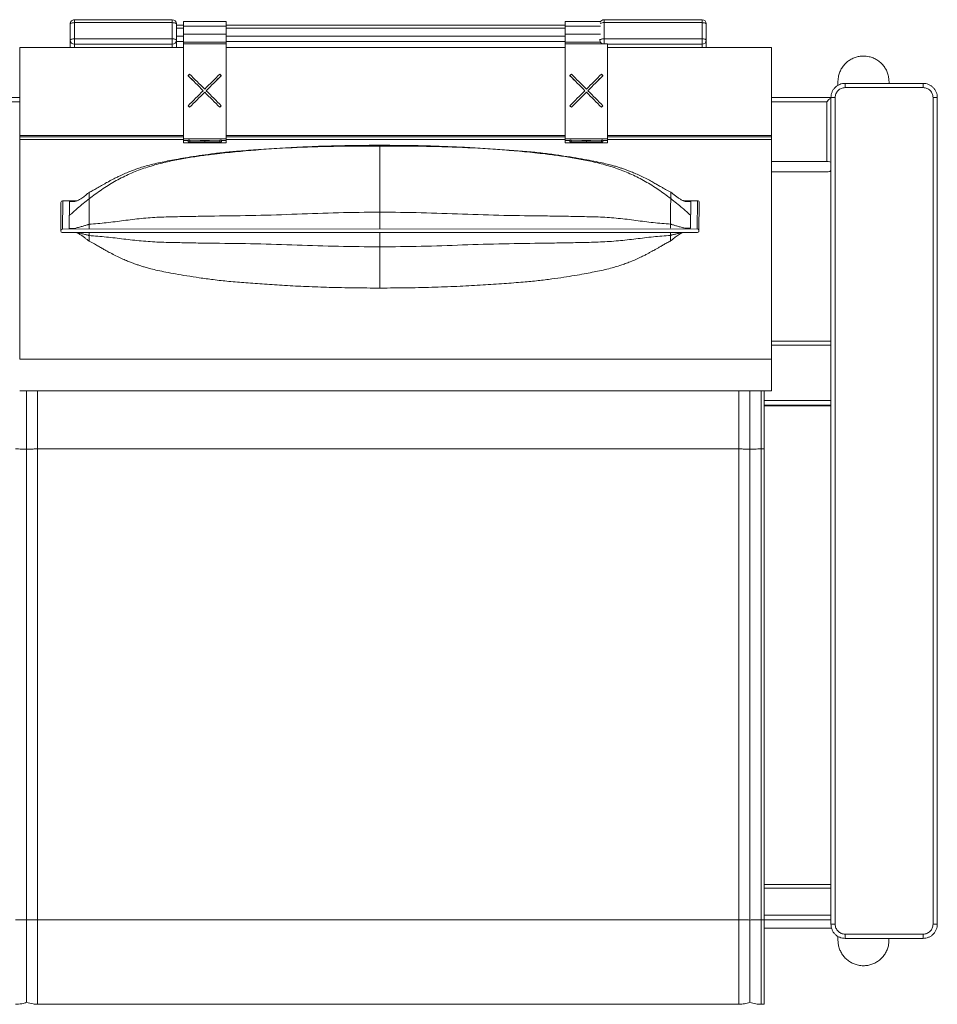
# Model space of a CAD drawing. Units: millimetres. Extents: x 3659 to 5009, y 3094 to 3788.
# Drawn here: x 4362 to 5009, y 3094 to 3788 of the extents above; entities that cross this region are included whole.
import ezdxf

# ---------------------------------------------------------------- set-up
doc = ezdxf.new("R2010")
doc.units = ezdxf.units.MM
doc.header["$LTSCALE"] = 20

msp = doc.modelspace()

# ---------------------------------------------------------------- linework, layer by layer
at = {"color": 7, "linetype": 'Continuous', "lineweight": 15}
for p, q in [((4397.58, 3773.91), (4397.58, 3785.35)), ((4469.58, 3788.35), (4400.58, 3788.35)), ((4400.58, 3774.81), (4400.58, 3786.25)), ((4469.58, 3786.25), (4400.58, 3786.25)), ((4469.58, 3774.81), (4469.58, 3786.25)), ((4472.58, 3773.91), (4472.58, 3785.35)), ((4477.52, 3784.58), (4472.58, 3784.58)), ((4472.58, 3776.77), (4472.58, 3782.49)), ((4507.52, 3787.03), (4477.52, 3787.03)), ((4477.52, 3783.89), (4477.52, 3787.03)), ((4477.52, 3778.17), (4477.52, 3783.89)), ((4507.52, 3783.89), (4477.52, 3783.89)), ((4507.52, 3787.03), (4507.52, 3783.89)), ((4746.52, 3784.58), (4507.52, 3784.58)), ((4507.52, 3783.89), (4507.52, 3778.17)), ((4771.6, 3787.03), (4746.52, 3787.03)), ((4746.52, 3783.89), (4746.52, 3787.03)), ((4746.52, 3778.17), (4746.52, 3783.89)), ((4843.08, 3788.34), (4774.08, 3788.34)), ((4774.08, 3774.81), (4774.08, 3786.25)), ((4843.08, 3786.25), (4774.08, 3786.25)), ((4843.08, 3774.81), (4843.08, 3786.25)), ((4846.08, 3773.9), (4846.08, 3785.34)), ((4507.52, 3778.17), (4477.52, 3778.17)), ((4507.52, 3778.17), (4507.52, 3772.52)), ((4746.52, 3772.52), (4746.52, 3778.17)), ((4477.52, 3768.77), (4362.02, 3768.77)), ((4397.58, 3768.77), (4397.58, 3773.91)), ((4400.58, 3774.81), (4469.58, 3774.81)), ((4469.58, 3771.05), (4400.58, 3771.05)), ((4469.58, 3771.05), (4469.58, 3774.81)), ((4472.58, 3768.77), (4472.58, 3773.91)), ((4472.58, 3768.77), (4472.58, 3773)), ((4507.52, 3772.52), (4477.52, 3772.52)), ((4477.52, 3771.27), (4477.52, 3772.52)), ((4507.52, 3771.27), (4477.52, 3771.27)), ((4507.52, 3772.52), (4507.52, 3771.27)), ((4746.52, 3768.77), (4507.52, 3768.77)), ((4746.52, 3771.27), (4746.52, 3772.52)), ((4776.51, 3771.27), (4746.52, 3771.27)), ((4771.08, 3773.91), (4771.08, 3774.52)), ((4771.08, 3773.62), (4771.08, 3773.91)), ((4774.08, 3774.81), (4843.08, 3774.81)), ((4892.01, 3768.77), (4776.51, 3768.77)), ((4846.08, 3768.77), (4846.08, 3773.9)), ((4480.79, 3748.9), (4480.79, 3748.89)), ((4504.12, 3748.9), (4504.12, 3748.89)), ((4749.91, 3748.9), (4749.91, 3748.88)), ((4773.24, 3748.9), (4773.24, 3748.88)), ((4938.9, 3745.02), (4938.92, 3744.66)), ((4938.9, 3744.66), (4938.9, 3742.06)), ((4943.95, 3743.48), (4998.95, 3743.48)), ((4943.95, 3743.48), (4943.95, 3740.48)), ((4943.95, 3740.48), (4998.95, 3740.48)), ((4974.9, 3743.48), (4974.9, 3744.66)), ((4998.95, 3743.48), (4998.95, 3740.48)), ((4492.45, 3737.26), (4492.45, 3737.25)), ((4761.58, 3737.26), (4761.58, 3737.24)), ((4362.01, 3733.49), (4306.01, 3733.49)), ((4480.79, 3727.69), (4480.79, 3727.67)), ((4481.85, 3726.63), (4481.85, 3726.61)), ((4503.06, 3726.63), (4503.06, 3726.61)), ((4504.12, 3727.69), (4504.12, 3727.67)), ((4749.91, 3727.69), (4749.91, 3727.67)), ((4750.97, 3726.62), (4750.97, 3726.61)), ((4772.18, 3726.62), (4772.18, 3726.61)), ((4773.24, 3727.69), (4773.24, 3727.67)), ((4933.95, 3733.48), (4892.01, 3733.48)), ((4930.95, 3688.43), (4930.95, 3730.48)), ((4933.95, 3687.48), (4933.95, 3733.48)), ((4933.95, 3150.83), (4933.95, 3733.48)), ((4933.95, 3733.48), (4936.95, 3733.48)), ((4936.95, 3150.83), (4936.95, 3733.48)), ((5005.95, 3733.48), (5005.95, 3150.83)), ((5008.95, 3733.48), (5005.95, 3733.48)), ((5008.95, 3733.48), (5008.95, 3150.83)), ((4477.51, 3706.78), (4362.01, 3706.78)), ((4362.01, 3705.79), (4362.01, 3706.78)), ((4477.51, 3705.79), (4362.01, 3705.79)), ((4362.01, 3703.87), (4362.01, 3705.79)), ((4746.51, 3706.78), (4507.51, 3706.78)), ((4746.51, 3705.79), (4507.51, 3705.79)), ((4892.01, 3706.78), (4776.51, 3706.78)), ((4892.01, 3705.79), (4776.51, 3705.79)), ((4892.01, 3705.79), (4892.01, 3706.78)), ((4892.01, 3703.86), (4892.01, 3705.79)), ((4477.51, 3703.87), (4362.01, 3703.87)), ((4362.01, 3549.13), (4362.01, 3703.87)), ((4477.51, 3704.28), (4507.51, 3704.28)), ((4477.51, 3703.29), (4477.51, 3704.28)), ((4477.51, 3703.29), (4480.85, 3703.29)), ((4477.51, 3701.45), (4477.51, 3703.29)), ((4477.51, 3701.45), (4507.51, 3701.45)), ((4481.91, 3703.33), (4480.85, 3703.32)), ((4480.85, 3702.32), (4480.85, 3703.32)), ((4481.91, 3702.33), (4480.85, 3702.32)), ((4480.85, 3702.32), (4491.45, 3702.27)), ((4480.85, 3702.22), (4480.85, 3702.32)), ((4491.45, 3702.27), (4480.85, 3702.22)), ((4480.85, 3702.22), (4481.91, 3702.21)), ((4489.25, 3703.29), (4481.91, 3703.33)), ((4481.91, 3702.33), (4481.91, 3703.33)), ((4492.51, 3702.27), (4481.91, 3702.33)), ((4481.91, 3702.21), (4492.51, 3702.26)), ((4489.25, 3703.29), (4495.78, 3703.29)), ((4492.51, 3703.27), (4489.25, 3703.29)), ((4495.78, 3703.29), (4492.51, 3703.27)), ((4492.51, 3702.27), (4492.51, 3703.27)), ((4503.12, 3702.33), (4492.51, 3702.27)), ((4492.51, 3702.26), (4503.12, 3702.21)), ((4493.58, 3702.27), (4504.18, 3702.32)), ((4504.18, 3702.22), (4493.58, 3702.27)), ((4503.12, 3703.33), (4495.78, 3703.29)), ((4504.18, 3703.32), (4503.12, 3703.33)), ((4503.12, 3702.33), (4503.12, 3703.33)), ((4504.18, 3702.32), (4503.12, 3702.33)), ((4503.12, 3702.21), (4504.18, 3702.22)), ((4504.18, 3702.32), (4504.18, 3703.32)), ((4504.18, 3703.29), (4507.51, 3703.29)), ((4504.18, 3702.22), (4504.18, 3702.32)), ((4507.51, 3703.29), (4507.51, 3704.28)), ((4746.51, 3703.87), (4507.51, 3703.87)), ((4507.51, 3701.45), (4507.51, 3703.29)), ((4776.51, 3704.28), (4746.51, 3704.28)), ((4746.51, 3703.29), (4746.51, 3704.28)), ((4749.85, 3703.29), (4746.51, 3703.29)), ((4746.51, 3701.45), (4746.51, 3703.29)), ((4776.51, 3701.45), (4746.51, 3701.45)), ((4749.85, 3703.32), (4750.91, 3703.33)), ((4749.85, 3702.32), (4749.85, 3703.32)), ((4749.85, 3702.32), (4750.91, 3702.33)), ((4760.45, 3702.27), (4749.85, 3702.32)), ((4749.85, 3702.21), (4749.85, 3702.32)), ((4749.85, 3702.21), (4760.45, 3702.27)), ((4750.91, 3702.21), (4749.85, 3702.21)), ((4750.91, 3703.33), (4758.25, 3703.29)), ((4750.91, 3702.33), (4750.91, 3703.33)), ((4750.91, 3702.33), (4761.51, 3702.27)), ((4761.51, 3702.26), (4750.91, 3702.21)), ((4764.78, 3703.29), (4758.25, 3703.29)), ((4758.25, 3703.29), (4761.51, 3703.27)), ((4761.51, 3703.27), (4764.78, 3703.29)), ((4761.51, 3702.27), (4761.51, 3703.27)), ((4761.51, 3702.27), (4772.12, 3702.33)), ((4772.12, 3702.21), (4761.51, 3702.26)), ((4773.18, 3702.32), (4762.58, 3702.27)), ((4762.58, 3702.27), (4773.18, 3702.21)), ((4764.78, 3703.29), (4772.12, 3703.33)), ((4772.12, 3703.33), (4773.18, 3703.32)), ((4772.12, 3702.33), (4772.12, 3703.33)), ((4772.12, 3702.33), (4773.18, 3702.32)), ((4773.18, 3702.21), (4772.12, 3702.21)), ((4773.18, 3702.32), (4773.18, 3703.32)), ((4776.51, 3703.29), (4773.18, 3703.29)), ((4773.18, 3702.21), (4773.18, 3702.32)), ((4776.51, 3703.29), (4776.51, 3704.28)), ((4892.01, 3703.86), (4776.51, 3703.86)), ((4776.51, 3701.45), (4776.51, 3703.29)), ((4892.01, 3549.13), (4892.01, 3703.86)), ((4930.95, 3688.43), (4892.01, 3688.43)), ((4892.01, 3681.14), (4922.9, 3681.14)), ((4892.01, 3681.14), (4930.95, 3681.14)), ((4933.95, 3681.65), (4933.62, 3681.65)), ((4391.08, 3659.5), (4390.92, 3639.44)), ((4392.17, 3640.79), (4392.33, 3660.62)), ((4402.25, 3660.63), (4392.22, 3660.63)), ((4396.92, 3641.22), (4397.08, 3660.19)), ((4400.98, 3660.19), (4397.08, 3660.19)), ((4397.08, 3659.22), (4397.08, 3660.19)), ((4839.95, 3660.75), (4829.92, 3660.75)), ((4835.08, 3660.31), (4831.18, 3660.31)), ((4835.08, 3660.31), (4834.92, 3641.34)), ((4839.83, 3660.75), (4839.67, 3640.91)), ((4840.92, 3639.54), (4841.08, 3659.6)), ((4392.05, 3638.29), (4839.78, 3638.41)), ((4839.67, 3640.91), (4392.17, 3640.79)), ((4400.94, 3641.22), (4396.92, 3641.22)), ((4834.92, 3641.34), (4830.9, 3641.34)), ((4933.95, 3561.78), (4892.01, 3561.78)), ((4892.01, 3549.13), (4362.01, 3549.13)), ((4362.01, 3526.81), (4892.01, 3526.8)), ((4933.95, 3516.17), (4886.83, 3516.17)), ((4366.83, 3485.67), (4366.82, 3153.81)), ((4374.6, 3485.79), (4374.6, 3153.92)), ((4374.6, 3485.79), (4869.05, 3485.78)), ((4869.05, 3485.78), (4869.05, 3153.92)), ((4876.83, 3485.67), (4876.82, 3153.8)), ((4884.68, 3485.78), (4884.68, 3153.92)), ((4884.68, 3485.78), (4886.83, 3485.78)), ((4886.83, 3485.78), (4886.82, 3153.92)), ((4933.95, 3178.9), (4886.82, 3178.9)), ((4933.95, 3178.89), (4886.82, 3178.89)), ((4886.82, 3153.92), (4884.68, 3153.92)), ((4933.95, 3150.83), (4936.95, 3150.83)), ((5005.95, 3150.83), (5008.95, 3150.83)), ((4934.41, 3148), (4886.82, 3148)), ((4998.95, 3143.83), (4943.95, 3143.83)), ((4943.95, 3140.83), (4943.95, 3143.83)), ((4998.95, 3140.83), (4998.95, 3143.83)), ((4938.89, 3142.25), (4938.89, 3139.65)), ((4938.93, 3139.64), (4938.9, 3139.29)), ((4998.95, 3140.83), (4943.95, 3140.83)), ((4974.89, 3139.65), (4974.89, 3140.83)), ((4374.6, 3094.38), (4869.05, 3094.38)), ((4884.68, 3094.38), (4886.82, 3094.38))]:
    msp.add_line(p, q, dxfattribs=at)
at = {"color": 8, "linetype": 'Continuous', "lineweight": 15}
for p, q in [((4472.58, 3782.49), (4477.52, 3782.49)), ((4507.52, 3782.49), (4746.52, 3782.48)), ((4771.48, 3783.89), (4746.52, 3783.89)), ((4843.08, 3786.25), (4843.08, 3788.34)), ((4472.58, 3776.77), (4477.52, 3776.77)), ((4507.52, 3776.77), (4746.52, 3776.76)), ((4771.48, 3778.17), (4746.52, 3778.17)), ((4400.58, 3768.77), (4400.58, 3771.05)), ((4469.58, 3768.77), (4469.58, 3771.05)), ((4472.58, 3773), (4477.52, 3773)), ((4507.52, 3773), (4746.52, 3773)), ((4771.12, 3772.52), (4746.52, 3772.52)), ((4843.08, 3771.05), (4776.51, 3771.05)), ((4843.08, 3768.77), (4843.08, 3771.05)), ((4362.01, 3730.49), (4306.01, 3730.49)), ((4930.95, 3730.48), (4892.01, 3730.48)), ((4402.24, 3660.62), (4392.33, 3660.62)), ((4839.83, 3660.75), (4829.94, 3660.74)), ((4892.01, 3559.06), (4933.95, 3559.06)), ((4933.95, 3519.97), (4886.83, 3519.97)), ((4933.95, 3516.69), (4886.83, 3516.69)), ((4933.95, 3176.19), (4886.82, 3176.19)), ((4886.82, 3157.27), (4933.95, 3157.26)), ((4886.82, 3154), (4933.95, 3154))]:
    msp.add_line(p, q, dxfattribs=at)
at = {"color": 7, "linetype": 'Continuous', "lineweight": 15, "flags": 128}
for points in [[(4400.58, 3786.25), (4399.99, 3786.24), (4399.43, 3786.18), (4398.91, 3786.1), (4398.46, 3785.99), (4398.08, 3785.85), (4397.81, 3785.69), (4397.64, 3785.52), (4397.58, 3785.35)], [(4472.58, 3785.35), (4472.52, 3785.52), (4472.35, 3785.69), (4472.07, 3785.85), (4471.7, 3785.99), (4471.25, 3786.1), (4470.73, 3786.18), (4470.16, 3786.24), (4469.58, 3786.25)], [(4846.08, 3785.34), (4846.02, 3785.52), (4845.85, 3785.69), (4845.57, 3785.85), (4845.2, 3785.98), (4844.75, 3786.1), (4844.23, 3786.18), (4843.66, 3786.23), (4843.08, 3786.25)], [(4477.52, 3772.52), (4477.52, 3772.87), (4477.52, 3773.37), (4477.52, 3774), (4477.52, 3774.74), (4477.52, 3775.56), (4477.52, 3776.43), (4477.52, 3777.31), (4477.52, 3778.17)], [(4362.01, 3706.78), (4362.01, 3707.01), (4362.01, 3707.61), (4362.01, 3708.56), (4362.01, 3709.85), (4362.01, 3711.47), (4362.01, 3713.4), (4362.01, 3715.61), (4362.01, 3718.08), (4362.01, 3720.79), (4362.01, 3723.69), (4362.01, 3726.76), (4362.01, 3729.96), (4362.01, 3733.25), (4362.01, 3736.59), (4362.01, 3739.95), (4362.02, 3743.28), (4362.02, 3746.54), (4362.02, 3749.71), (4362.02, 3752.73), (4362.02, 3755.58), (4362.02, 3758.22), (4362.02, 3760.62), (4362.02, 3762.75), (4362.02, 3764.59), (4362.02, 3766.11), (4362.02, 3767.31), (4362.02, 3768.15), (4362.02, 3768.64), (4362.02, 3768.77)], [(4397.58, 3773.91), (4397.64, 3774.08), (4397.81, 3774.25), (4398.08, 3774.41), (4398.46, 3774.55), (4398.91, 3774.66), (4399.43, 3774.75), (4399.99, 3774.8), (4400.58, 3774.81)], [(4469.58, 3774.81), (4470.16, 3774.8), (4470.73, 3774.75), (4471.25, 3774.66), (4471.7, 3774.55), (4472.07, 3774.41), (4472.35, 3774.25), (4472.52, 3774.08), (4472.58, 3773.91)], [(4477.51, 3704.28), (4477.51, 3704.52), (4477.51, 3705.12), (4477.51, 3706.08), (4477.51, 3707.39), (4477.51, 3709.03), (4477.51, 3710.98), (4477.51, 3713.23), (4477.51, 3715.75), (4477.51, 3718.51), (4477.51, 3721.48), (4477.51, 3724.62), (4477.51, 3727.92), (4477.51, 3731.32), (4477.51, 3734.79), (4477.51, 3738.29), (4477.51, 3741.79), (4477.51, 3745.25), (4477.51, 3748.62), (4477.51, 3751.87), (4477.52, 3754.97), (4477.52, 3757.88), (4477.52, 3760.57), (4477.52, 3763.01), (4477.52, 3765.18), (4477.52, 3767.04), (4477.52, 3768.59), (4477.52, 3769.79), (4477.52, 3770.65), (4477.52, 3771.14), (4477.52, 3771.27)], [(4507.51, 3704.28), (4507.51, 3704.52), (4507.51, 3705.12), (4507.51, 3706.08), (4507.51, 3707.39), (4507.51, 3709.03), (4507.51, 3710.98), (4507.51, 3713.23), (4507.51, 3715.75), (4507.51, 3718.51), (4507.51, 3721.48), (4507.51, 3724.62), (4507.51, 3727.92), (4507.51, 3731.32), (4507.51, 3734.79), (4507.51, 3738.29), (4507.51, 3741.79), (4507.51, 3745.25), (4507.51, 3748.62), (4507.52, 3751.87), (4507.52, 3754.97), (4507.52, 3757.88), (4507.52, 3760.57), (4507.52, 3763.01), (4507.52, 3765.18), (4507.52, 3767.04), (4507.52, 3768.59), (4507.52, 3769.79), (4507.52, 3770.65), (4507.52, 3771.14), (4507.52, 3771.27)], [(4746.51, 3704.28), (4746.51, 3704.51), (4746.51, 3705.12), (4746.51, 3706.08), (4746.51, 3707.38), (4746.51, 3709.02), (4746.51, 3710.98), (4746.51, 3713.23), (4746.51, 3715.75), (4746.51, 3718.5), (4746.51, 3721.47), (4746.51, 3724.62), (4746.51, 3727.92), (4746.51, 3731.32), (4746.51, 3734.79), (4746.51, 3738.29), (4746.51, 3741.79), (4746.52, 3745.24), (4746.52, 3748.62), (4746.52, 3751.87), (4746.52, 3754.97), (4746.52, 3757.88), (4746.52, 3760.57), (4746.52, 3763.01), (4746.52, 3765.18), (4746.52, 3767.04), (4746.52, 3768.58), (4746.52, 3769.79), (4746.52, 3770.64), (4746.52, 3771.14), (4746.52, 3771.27)], [(4771.08, 3773.91), (4771.14, 3774.08), (4771.31, 3774.25), (4771.58, 3774.41), (4771.96, 3774.55), (4772.41, 3774.66), (4772.93, 3774.74), (4773.49, 3774.79), (4774.08, 3774.81)], [(4776.51, 3704.28), (4776.51, 3704.51), (4776.51, 3705.12), (4776.51, 3706.08), (4776.51, 3707.38), (4776.51, 3709.02), (4776.51, 3710.98), (4776.51, 3713.23), (4776.51, 3715.74), (4776.51, 3718.5), (4776.51, 3721.47), (4776.51, 3724.62), (4776.51, 3727.92), (4776.51, 3731.32), (4776.51, 3734.79), (4776.51, 3738.29), (4776.51, 3741.79), (4776.51, 3745.24), (4776.51, 3748.62), (4776.51, 3751.87), (4776.51, 3754.97), (4776.51, 3757.88), (4776.51, 3760.57), (4776.51, 3763.01), (4776.51, 3765.18), (4776.51, 3767.04), (4776.51, 3768.58), (4776.51, 3769.79), (4776.51, 3770.64), (4776.51, 3771.14), (4776.51, 3771.27)], [(4843.08, 3771.05), (4843.08, 3771.28), (4843.08, 3771.61), (4843.08, 3772.03), (4843.08, 3772.52), (4843.08, 3773.07), (4843.08, 3773.65), (4843.08, 3774.24), (4843.08, 3774.81)], [(4843.08, 3774.81), (4843.66, 3774.79), (4844.23, 3774.74), (4844.75, 3774.66), (4845.2, 3774.55), (4845.57, 3774.41), (4845.85, 3774.25), (4846.02, 3774.08), (4846.08, 3773.9)], [(4892.01, 3706.78), (4892.01, 3707.01), (4892.01, 3707.61), (4892.01, 3708.56), (4892.01, 3709.85), (4892.01, 3711.47), (4892.01, 3713.39), (4892.01, 3715.61), (4892.01, 3718.08), (4892.01, 3720.79), (4892.01, 3723.69), (4892.01, 3726.76), (4892.01, 3729.95), (4892.01, 3733.24), (4892.01, 3736.59), (4892.01, 3739.94), (4892.01, 3743.27), (4892.01, 3746.54), (4892.01, 3749.7), (4892.01, 3752.73), (4892.01, 3755.57), (4892.01, 3758.21), (4892.01, 3760.61), (4892.01, 3762.75), (4892.01, 3764.58), (4892.01, 3766.11), (4892.01, 3767.3), (4892.01, 3768.15), (4892.01, 3768.64), (4892.01, 3768.77)], [(4933.95, 3733.48), (4933.91, 3733.44), (4933.77, 3733.3), (4933.55, 3733.08), (4933.25, 3732.78), (4932.88, 3732.41), (4932.45, 3731.98), (4931.98, 3731.51), (4931.48, 3731), (4930.95, 3730.48)], [(4366.83, 3526.81), (4366.83, 3526.11), (4366.83, 3523.53), (4366.83, 3520.67), (4366.83, 3517.54), (4366.83, 3514.16), (4366.83, 3510.55), (4366.83, 3506.75), (4366.83, 3502.77), (4366.83, 3498.64), (4366.83, 3494.4), (4366.83, 3490.07), (4366.83, 3485.67)], [(4876.83, 3526.8), (4876.83, 3526.1), (4876.83, 3523.53), (4876.83, 3520.67), (4876.83, 3517.53), (4876.83, 3514.16), (4876.83, 3510.55), (4876.83, 3506.75), (4876.83, 3502.77), (4876.83, 3498.64), (4876.83, 3494.4), (4876.83, 3490.06), (4876.83, 3485.67)], [(4886.83, 3526.8), (4886.83, 3526.57), (4886.83, 3523.92), (4886.83, 3520.99), (4886.83, 3517.8), (4886.83, 3514.38), (4886.83, 3510.74), (4886.83, 3506.91), (4886.83, 3502.91), (4886.83, 3498.77), (4886.83, 3494.52), (4886.83, 3490.18), (4886.83, 3485.78)], [(4366.82, 3095.8), (4366.82, 3095.8), (4366.82, 3095.98), (4366.82, 3096.53), (4366.82, 3097.44), (4366.82, 3098.7), (4366.82, 3100.31), (4366.82, 3102.26), (4366.82, 3104.52), (4366.82, 3107.1), (4366.82, 3109.96), (4366.82, 3113.09), (4366.82, 3116.47), (4366.82, 3120.08), (4366.82, 3123.88), (4366.82, 3127.86), (4366.82, 3131.98), (4366.82, 3136.23), (4366.82, 3140.56), (4366.82, 3144.96), (4366.82, 3149.38), (4366.82, 3153.81)], [(4374.6, 3153.92), (4651.49, 3153.92), (4869.05, 3153.92)], [(4876.82, 3095.8), (4876.82, 3095.8), (4876.82, 3095.98), (4876.82, 3096.53), (4876.82, 3097.44), (4876.82, 3098.7), (4876.82, 3100.31), (4876.82, 3102.25), (4876.82, 3104.52), (4876.82, 3107.09), (4876.82, 3109.96), (4876.82, 3113.09), (4876.82, 3116.47), (4876.82, 3120.07), (4876.82, 3123.88), (4876.82, 3127.86), (4876.82, 3131.98), (4876.82, 3136.23), (4876.82, 3140.56), (4876.82, 3144.95), (4876.82, 3149.38), (4876.82, 3153.8)], [(4886.82, 3153.92), (4886.82, 3149.5), (4886.82, 3145.07), (4886.82, 3140.67), (4886.82, 3136.33), (4886.82, 3132.07), (4886.82, 3127.93), (4886.82, 3123.92), (4886.82, 3120.08), (4886.82, 3116.43), (4886.82, 3113), (4886.82, 3109.79), (4886.82, 3106.85), (4886.82, 3104.18), (4886.82, 3101.81), (4886.82, 3099.74), (4886.82, 3098), (4886.82, 3096.58), (4886.82, 3095.52), (4886.82, 3094.8), (4886.82, 3094.43), (4886.82, 3094.38)]]:
    msp.add_lwpolyline(points, dxfattribs=at)
at = {"color": 8, "linetype": 'Continuous', "lineweight": 15, "flags": 128}
for points in [[(4469.58, 3786.25), (4469.58, 3786.79), (4469.58, 3787.28), (4469.58, 3787.69), (4469.58, 3788.01), (4469.58, 3788.23), (4469.58, 3788.33), (4469.58, 3788.35)], [(4374.6, 3526.81), (4374.6, 3526.58), (4374.6, 3523.92), (4374.6, 3520.99), (4374.6, 3517.81), (4374.6, 3514.38), (4374.6, 3510.74), (4374.6, 3506.91), (4374.6, 3502.91), (4374.6, 3498.77), (4374.6, 3494.52), (4374.6, 3490.18), (4374.6, 3485.79)], [(4869.05, 3526.8), (4869.05, 3526.57), (4869.05, 3523.92), (4869.05, 3520.99), (4869.05, 3517.8), (4869.05, 3514.38), (4869.05, 3510.74), (4869.05, 3506.91), (4869.05, 3502.91), (4869.05, 3498.77), (4869.05, 3494.52), (4869.05, 3490.18), (4869.05, 3485.78)], [(4884.68, 3526.8), (4884.68, 3526.57), (4884.68, 3523.92), (4884.68, 3520.99), (4884.68, 3517.8), (4884.68, 3514.38), (4884.68, 3510.74), (4884.68, 3506.91), (4884.68, 3502.91), (4884.68, 3498.77), (4884.68, 3494.52), (4884.68, 3490.18), (4884.68, 3485.78)], [(4374.6, 3094.38), (4374.6, 3094.43), (4374.6, 3094.8), (4374.6, 3095.52), (4374.6, 3096.59), (4374.6, 3098), (4374.6, 3099.74), (4374.6, 3101.81), (4374.6, 3104.19), (4374.6, 3106.85), (4374.6, 3109.8), (4374.6, 3113), (4374.6, 3116.44), (4374.6, 3120.09), (4374.6, 3123.93), (4374.6, 3127.93), (4374.6, 3132.08), (4374.6, 3136.33), (4374.6, 3140.68), (4374.6, 3145.07), (4374.6, 3149.5), (4374.6, 3153.92)], [(4869.05, 3094.38), (4869.05, 3094.43), (4869.05, 3094.8), (4869.05, 3095.52), (4869.05, 3096.58), (4869.05, 3098), (4869.05, 3099.74), (4869.05, 3101.81), (4869.05, 3104.18), (4869.05, 3106.85), (4869.05, 3109.79), (4869.05, 3113), (4869.05, 3116.43), (4869.05, 3120.08), (4869.05, 3123.92), (4869.05, 3127.93), (4869.05, 3132.07), (4869.05, 3136.33), (4869.05, 3140.67), (4869.05, 3145.07), (4869.05, 3149.5), (4869.05, 3153.92)], [(4884.68, 3094.38), (4884.68, 3094.43), (4884.68, 3094.8), (4884.68, 3095.52), (4884.68, 3096.58), (4884.68, 3098), (4884.68, 3099.74), (4884.68, 3101.81), (4884.68, 3104.18), (4884.68, 3106.85), (4884.68, 3109.79), (4884.68, 3113), (4884.68, 3116.43), (4884.68, 3120.08), (4884.68, 3123.92), (4884.68, 3127.93), (4884.68, 3132.07), (4884.68, 3136.33), (4884.68, 3140.67), (4884.68, 3145.07), (4884.68, 3149.5), (4884.68, 3153.92)]]:
    msp.add_lwpolyline(points, dxfattribs=at)
at = {"color": 7, "linetype": 'Continuous', "lineweight": 15}
for centre, radius, start, end in [((4400.58, 3785.35), 3, 89.98884, 179.99963), ((4469.58, 3785.35), 3, 359.99963, 89.99963), ((4774.08, 3785.34), 3, 89.98884, 158.88245), ((4843.08, 3785.34), 3, 359.99963, 89.99963), ((4400.51, 3773.98), 2.93, 181.40721, 271.3385), ((4469.65, 3773.98), 2.93, 268.66019, 358.59171), ((4843.15, 3773.98), 2.93, 268.65937, 358.59491)]:
    msp.add_arc(centre, radius, start, end, dxfattribs=at)
at = {"color": 8, "linetype": 'Continuous', "lineweight": 15}
for centre, radius, start, end in [((4773.57, 3781.7), 4.58, 83.60277, 120.26104), ((4773.94, 3773.94), 2.86, 180.74205, 248.85599)]:
    msp.add_arc(centre, radius, start, end, dxfattribs=at)
at = {"color": 7, "linetype": 'Continuous', "lineweight": 15}
for centre, major_axis, ratio, start_param, end_param in [((4470.18, 3737.77), (34.5, 34.5), 0.007965, 1.217848, 1.250332), ((4491.39, 3737.77), (-34.5, 34.5), 0.007965, 4.720354, 5.032853), ((4491.39, 3737.77), (-33.5, 33.5), 0.007965, 4.720354, 5.042512), ((4493.51, 3737.77), (-34.5, 34.5), 0.007965, 4.751102, 5.065338), ((4491.39, 3737.77), (34.5, 34.5), 0.007965, 1.217848, 1.532083), ((4493.51, 3737.77), (34.5, 34.5), 0.007965, 1.250332, 1.562832), ((4493.51, 3737.77), (33.5, 33.5), 0.007965, 1.240673, 1.562832), ((4514.73, 3737.77), (-34.5, 34.5), 0.007965, 5.032853, 5.065338), ((4739.3, 3737.77), (34.5, 34.5), 0.007965, 1.217848, 1.250332), ((4760.51, 3737.77), (-34.5, 34.5), 0.007965, 4.720354, 5.032853), ((4760.51, 3737.77), (-33.5, 33.5), 0.007965, 4.720354, 5.042512), ((4762.64, 3737.77), (-34.5, 34.5), 0.007965, 4.751102, 5.065338), ((4760.51, 3737.77), (34.5, 34.5), 0.007965, 1.217848, 1.532083), ((4762.64, 3737.77), (34.5, 34.5), 0.007965, 1.250332, 1.562832), ((4762.64, 3737.77), (33.5, 33.5), 0.007965, 1.240673, 1.562832), ((4783.85, 3737.77), (-34.5, 34.5), 0.007965, 5.032853, 5.065338), ((4491.39, 3737.77), (34.5, 34.5), 0.007965, 1.562832, 1.875331), ((4493.51, 3737.77), (34.5, 34.5), 0.007965, 1.59358, 1.907815), ((4493.51, 3737.77), (33.5, 33.5), 0.007965, 1.594498, 1.918563), ((4491.39, 3737.77), (-34.5, 34.5), 0.007965, 4.37537, 4.689605), ((4491.39, 3737.77), (-33.5, 33.5), 0.007965, 4.364622, 4.688687), ((4493.51, 3737.77), (-34.5, 34.5), 0.007965, 4.407855, 4.720354), ((4760.51, 3737.77), (34.5, 34.5), 0.007965, 1.562832, 1.875331), ((4762.64, 3737.77), (34.5, 34.5), 0.007965, 1.59358, 1.907815), ((4762.64, 3737.77), (33.5, 33.5), 0.007965, 1.594498, 1.918563), ((4760.51, 3737.77), (-34.5, 34.5), 0.007965, 4.37537, 4.689605), ((4760.51, 3737.77), (-33.5, 33.5), 0.007965, 4.364622, 4.688687), ((4762.64, 3737.77), (-34.5, 34.5), 0.007965, 4.407855, 4.720354), ((4470.18, 3737.77), (-34.5, 34.5), 0.007965, 4.37537, 4.407855), ((4470.18, 3737.77), (-33.5, 33.5), 0.007965, 4.364622, 4.398195), ((4514.73, 3737.77), (34.5, 34.5), 0.007965, 1.875331, 1.907815), ((4514.73, 3737.77), (33.5, 33.5), 0.007965, 1.88499, 1.918563), ((4739.3, 3737.77), (-34.5, 34.5), 0.007965, 4.37537, 4.407855), ((4739.3, 3737.77), (-33.5, 33.5), 0.007965, 4.364622, 4.398195), ((4783.85, 3737.77), (34.5, 34.5), 0.007965, 1.875331, 1.907815), ((4783.85, 3737.77), (33.5, 33.5), 0.007965, 1.88499, 1.918563), ((4930.95, 3687.48), (3, 0), 0.317219, 0, 1.570796), ((4930.95, 3682.09), (3, 0), 0.317219, 4.712389, 6.283185), ((4392.33, 3659.38), (-0.919, 0.927), 0.912535, 5.456467, 7.018578), ((4839.83, 3659.5), (0.927, 0.92), 0.912667, 5.539108, 7.118589), ((4392.17, 3639.54), (0.927, 0.92), 0.912667, 0.835404, 3.976996), ((4839.67, 3639.66), (-0.919, 0.927), 0.912535, 2.314874, 5.456467)]:
    msp.add_ellipse(centre, major_axis=major_axis, ratio=ratio, start_param=start_param, end_param=end_param, dxfattribs=at)
at = {"color": 8, "linetype": 'Continuous', "lineweight": 15}
for points, knots in [([(4400.58, 3786.25), (4400.58, 3786.6), (4400.58, 3787.31), (4400.58, 3788.03), (4400.58, 3788.34), (4400.58, 3788.33), (4400.58, 3788.33)], [0, 0, 0, 0, 0.301355, 0.602733, 0.904099, 1, 1, 1, 1]), ([(4774.08, 3786.25), (4774.08, 3786.6), (4774.08, 3787.3), (4774.08, 3788.03), (4774.08, 3788.33), (4774.08, 3788.33), (4774.08, 3788.33)], [0, 0, 0, 0, 0.301358, 0.602739, 0.904098, 1, 1, 1, 1]), ([(4774.08, 3771.27), (4774.08, 3771.37), (4774.08, 3771.62), (4774.08, 3772.44), (4774.08, 3773.36), (4774.08, 3774.18), (4774.08, 3774.59), (4774.08, 3774.81)], [0, 0, 0, 0, 0.156933, 0.426421, 0.695908, 0.840207, 1, 1, 1, 1]), ([(4411, 3662.14), (4408.24, 3659.95), (4403.46, 3656.13), (4398.91, 3652.05), (4396.98, 3650.32)], [0, 0, 0, 0, 0.576414, 1, 1, 1, 1]), ([(4821, 3662.26), (4823.75, 3660.06), (4828.53, 3656.26), (4833.08, 3652.19), (4835, 3650.47)], [0, 0, 0, 0, 0.57748, 1, 1, 1, 1]), ([(4615.92, 3652.73), (4615.92, 3651.6), (4615.92, 3649.34), (4615.92, 3645.53), (4615.92, 3642.79), (4615.92, 3641.28)], [0, 0, 0, 0, 0.313165, 0.623853, 1, 1, 1, 1]), ([(4615.93, 3628.22), (4615.93, 3629.22), (4615.93, 3631.22), (4615.92, 3634.58), (4615.92, 3637.05), (4615.92, 3638.35)], [0, 0, 0, 0, 0.323044, 0.643542, 1, 1, 1, 1]), ([(4616, 3599.22), (4616, 3599.37), (4615.99, 3599.67), (4615.99, 3600.88), (4615.98, 3602.7), (4615.97, 3605.06), (4615.96, 3607.8), (4615.95, 3610.8), (4615.95, 3614.29), (4615.94, 3618.32), (4615.93, 3622.85), (4615.93, 3626.45), (4615.93, 3628.22)], [0, 0, 0, 0, 0.111409, 0.231649, 0.353729, 0.475521, 0.569763, 0.661841, 0.751122, 0.837211, 0.920043, 1, 1, 1, 1])]:
    msp.add_open_spline(points, degree=3, knots=knots, dxfattribs=at)
at = {"color": 7, "linetype": 'Continuous', "lineweight": 15}
for points, knots in [([(4400.58, 3771.05), (4400.58, 3771.2), (4400.58, 3771.51), (4400.58, 3772.43), (4400.58, 3773.37), (4400.58, 3774.18), (4400.58, 3774.6), (4400.58, 3774.81)], [0, 0, 0, 0, 0.24223, 0.484453, 0.726675, 0.856349, 1, 1, 1, 1]), ([(4974.9, 3744.66), (4974.85, 3745.66), (4974.75, 3747.69), (4973.97, 3750.63), (4972.73, 3753.44), (4971.04, 3755.97), (4968.93, 3758.2), (4966.5, 3760.03), (4963.78, 3761.44), (4960.57, 3762.45), (4957.22, 3762.82), (4953.88, 3762.54), (4950.95, 3761.79), (4948.17, 3760.55), (4945.65, 3758.87), (4943.43, 3756.77), (4941.6, 3754.34), (4940.2, 3751.62), (4939.17, 3748.51), (4939, 3746.25), (4938.9, 3745.02)], [0, 0, 0, 0, 0.05331, 0.108153, 0.161462, 0.21631, 0.269701, 0.32465, 0.377893, 0.43269, 0.503179, 0.556223, 0.610806, 0.663849, 0.718426, 0.771573, 0.826253, 0.879545, 0.934375, 1, 1, 1, 1]), ([(4933.95, 3733.48), (4933.99, 3734.14), (4934.07, 3735.44), (4934.66, 3737.33), (4935.59, 3739.07), (4936.84, 3740.6), (4938.36, 3741.85), (4940.1, 3742.77), (4941.99, 3743.37), (4943.3, 3743.44), (4943.95, 3743.48)], [0, 0, 0, 0, 0.124998, 0.250003, 0.375004, 0.499998, 0.625003, 0.750001, 0.875002, 1, 1, 1, 1]), ([(4936.95, 3733.48), (4937.06, 3734.4), (4937.27, 3736.23), (4938.89, 3738.55), (4941.2, 3740.17), (4943.04, 3740.38), (4943.95, 3740.48)], [0, 0, 0, 0, 0.249997, 0.499998, 0.750008, 1, 1, 1, 1]), ([(4998.95, 3743.48), (4999.61, 3743.44), (5000.92, 3743.37), (5002.81, 3742.77), (5004.55, 3741.85), (5006.07, 3740.6), (5007.32, 3739.07), (5008.25, 3737.33), (5008.84, 3735.44), (5008.92, 3734.14), (5008.95, 3733.48)], [0, 0, 0, 0, 0.125001, 0.250002, 0.375, 0.499999, 0.624998, 0.75, 0.875003, 1, 1, 1, 1]), ([(4998.95, 3740.48), (4999.87, 3740.38), (5001.71, 3740.17), (5004.02, 3738.55), (5005.64, 3736.23), (5005.85, 3734.4), (5005.95, 3733.48)], [0, 0, 0, 0, 0.249991, 0.499999, 0.750004, 1, 1, 1, 1]), ([(4615.98, 3699.31), (4606.26, 3699.29), (4586.82, 3699.24), (4557.65, 3698.46), (4528.51, 3696.63), (4505.73, 3694.49), (4489.28, 3692.38), (4479.08, 3690.8), (4468.83, 3688.86), (4458.55, 3686.42), (4448.35, 3683.31), (4438.4, 3679.31), (4428.84, 3674.38), (4419.66, 3668.65), (4413.89, 3664.32), (4411, 3662.14)], [0, 0, 0, 0, 0.137468, 0.275009, 0.4127, 0.550295, 0.598639, 0.647234, 0.696314, 0.746132, 0.796717, 0.847002, 0.897742, 0.948797, 1, 1, 1, 1]), ([(4616, 3699.83), (4609.28, 3699.8), (4596.29, 3699.75), (4577.46, 3699.31), (4559.95, 3698.62), (4543.76, 3697.73), (4528.89, 3696.69), (4515.91, 3695.74), (4504.71, 3694.68), (4495.18, 3693.51), (4486.62, 3692.29), (4479.01, 3691.07), (4472.34, 3689.9), (4466.54, 3688.81), (4461.16, 3687.74), (4456.06, 3686.61), (4451.25, 3685.33), (4447.23, 3684.09), (4443.66, 3682.87), (4440.23, 3681.59), (4436.56, 3680.09), (4433.17, 3678.56), (4430.28, 3677.18), (4427.95, 3675.99), (4425.91, 3674.92), (4424.06, 3673.92), (4422.27, 3672.93), (4420.47, 3671.91), (4418.43, 3670.73), (4416.18, 3669.43), (4413.73, 3668.02), (4411.97, 3667.13), (4411.05, 3666.66)], [0, 0, 0, 0, 0.085927, 0.166256, 0.241013, 0.310201, 0.373805, 0.431805, 0.476898, 0.517807, 0.554696, 0.587632, 0.616621, 0.64163, 0.663559, 0.68734, 0.709346, 0.729565, 0.744465, 0.762506, 0.784072, 0.805939, 0.82208, 0.83699, 0.850665, 0.863124, 0.876115, 0.893346, 0.914813, 0.94017, 0.96884, 1, 1, 1, 1]), ([(4615.98, 3699.31), (4615.98, 3698.97), (4615.98, 3698.27), (4615.97, 3696.44), (4615.96, 3694), (4615.95, 3690.89), (4615.95, 3687.13), (4615.94, 3683.02), (4615.94, 3678.71), (4615.93, 3674.37), (4615.93, 3669.62), (4615.92, 3664.45), (4615.92, 3658.9), (4615.92, 3654.76), (4615.92, 3652.73)], [0, 0, 0, 0, 0.083017, 0.173282, 0.268844, 0.36778, 0.468232, 0.568444, 0.64599, 0.721754, 0.795216, 0.866053, 0.93421, 1, 1, 1, 1]), ([(4615.98, 3699.31), (4615.99, 3699.52), (4615.99, 3699.94), (4615.99, 3700.02), (4616, 3699.83), (4616, 3699.82)], [0, 0, 0, 0, 0.468564, 0.978037, 1, 1, 1, 1]), ([(4615.98, 3699.31), (4625.7, 3699.29), (4645.14, 3699.25), (4674.32, 3698.49), (4703.45, 3696.68), (4726.24, 3694.55), (4742.69, 3692.45), (4752.89, 3690.88), (4763.14, 3688.94), (4773.43, 3686.51), (4783.62, 3683.4), (4793.58, 3679.41), (4803.15, 3674.49), (4812.33, 3668.76), (4818.1, 3664.43), (4821, 3662.26)], [0, 0, 0, 0, 0.1374682, 0.2750086, 0.4126991, 0.5502946, 0.5986396, 0.6472337, 0.6963148, 0.7461323, 0.7967171, 0.8470019, 0.8977427, 0.9487969, 1, 1, 1, 1]), ([(4821.05, 3666.78), (4820.4, 3667.1), (4819.16, 3667.71), (4817.44, 3668.67), (4815.88, 3669.56), (4814.45, 3670.38), (4812.78, 3671.34), (4810.55, 3672.61), (4807.62, 3674.24), (4804.1, 3676.11), (4800.27, 3678.02), (4796.62, 3679.69), (4793.48, 3681.01), (4790.8, 3682.06), (4788.36, 3682.96), (4785.94, 3683.8), (4783.42, 3684.61), (4780.6, 3685.44), (4777.03, 3686.41), (4772.4, 3687.5), (4766.57, 3688.65), (4759.74, 3689.94), (4751.89, 3691.29), (4743.03, 3692.67), (4733.14, 3694.01), (4722.18, 3695.23), (4710.12, 3696.16), (4697.01, 3697.13), (4682.84, 3698.03), (4667.61, 3698.81), (4651.34, 3699.39), (4634.02, 3699.77), (4622.12, 3699.81), (4616, 3699.83)], [0, 0, 0, 0, 0.024713, 0.04709, 0.06662, 0.082933, 0.097638, 0.117591, 0.13956, 0.163697, 0.189468, 0.211943, 0.229968, 0.243631, 0.255443, 0.267343, 0.279353, 0.291668, 0.306624, 0.327789, 0.353225, 0.382993, 0.417037, 0.455327, 0.497894, 0.544872, 0.596495, 0.652642, 0.713244, 0.778286, 0.847754, 0.921652, 1, 1, 1, 1]), ([(4411.05, 3666.65), (4410.82, 3666.48), (4410.35, 3666.12), (4409.47, 3665.4), (4408.42, 3664.54), (4407.19, 3663.57), (4405.78, 3662.53), (4404.2, 3661.52), (4402.48, 3660.64), (4401.45, 3660.33), (4400.89, 3660.17)], [0, 0, 0, 0, 0.100651, 0.204669, 0.312848, 0.426686, 0.548508, 0.681585, 0.830275, 1, 1, 1, 1]), ([(4411, 3662.14), (4411, 3662.57), (4411.01, 3663.41), (4411.02, 3664.58), (4411.03, 3665.58), (4411.04, 3666.29), (4411.05, 3666.65), (4411.05, 3666.64), (4411.05, 3666.63)], [0, 0, 0, 0, 0.200073, 0.40272, 0.602839, 0.795363, 0.975289, 1, 1, 1, 1]), ([(4821, 3662.26), (4821, 3662.68), (4821.01, 3663.53), (4821.02, 3664.69), (4821.03, 3665.7), (4821.04, 3666.41), (4821.05, 3666.77), (4821.05, 3666.75), (4821.05, 3666.75)], [0, 0, 0, 0, 0.199309, 0.401179, 0.600531, 0.792317, 0.971554, 1, 1, 1, 1]), ([(4831.25, 3660.29), (4830.76, 3660.43), (4829.84, 3660.7), (4828.02, 3661.64), (4826.08, 3662.89), (4824.15, 3664.33), (4822.33, 3665.78), (4821.48, 3666.43), (4821.05, 3666.77)], [0, 0, 0, 0, 0.197504, 0.375901, 0.538912, 0.692055, 0.842452, 1, 1, 1, 1]), ([(4411, 3662.14), (4410.99, 3661.72), (4410.98, 3660.85), (4410.97, 3659.46), (4410.96, 3657.93), (4410.95, 3656.24), (4410.95, 3654.51), (4410.94, 3652.77), (4410.93, 3651.11), (4410.93, 3649.43), (4410.93, 3647.73), (4410.92, 3646.16), (4410.92, 3644.8), (4410.92, 3644.19)], [0, 0, 0, 0, 0.135896, 0.273541, 0.409467, 0.540235, 0.662447, 0.744704, 0.819311, 0.885082, 0.929889, 0.968234, 1, 1, 1, 1]), ([(4821, 3662.26), (4820.99, 3661.83), (4820.98, 3660.97), (4820.97, 3659.57), (4820.96, 3658.05), (4820.95, 3656.35), (4820.95, 3654.62), (4820.94, 3652.88), (4820.93, 3651.22), (4820.93, 3649.54), (4820.93, 3647.84), (4820.92, 3646.27), (4820.92, 3644.92), (4820.92, 3644.3)], [0, 0, 0, 0, 0.135896, 0.27354, 0.409466, 0.540234, 0.662445, 0.744703, 0.81931, 0.885082, 0.929888, 0.968232, 1, 1, 1, 1]), ([(4615.92, 3652.73), (4606.19, 3652.62), (4586.74, 3652.41), (4557.59, 3651.29), (4528.45, 3650.26), (4504.64, 3650.03), (4486.22, 3649.76), (4473.25, 3649.48), (4460.43, 3649.25), (4447.8, 3648.36), (4435.41, 3646.79), (4423.16, 3645.12), (4414.99, 3644.5), (4410.92, 3644.19)], [0, 0, 0, 0, 0.142116, 0.284231, 0.426197, 0.568198, 0.632025, 0.695369, 0.757826, 0.819317, 0.880211, 0.940465, 1, 1, 1, 1]), ([(4615.92, 3652.73), (4625.65, 3652.63), (4645.1, 3652.43), (4674.25, 3651.32), (4703.39, 3650.31), (4727.2, 3650.1), (4745.62, 3649.83), (4758.6, 3649.56), (4771.41, 3649.34), (4784.04, 3648.45), (4796.43, 3646.89), (4808.68, 3645.22), (4816.86, 3644.61), (4820.92, 3644.3)], [0, 0, 0, 0, 0.142115, 0.284231, 0.426196, 0.568197, 0.632025, 0.695369, 0.757826, 0.819317, 0.880211, 0.940465, 1, 1, 1, 1]), ([(4410.92, 3644.19), (4410.91, 3644.18), (4410.88, 3644.16), (4410.81, 3644.13), (4410.65, 3644.06), (4410.22, 3643.91), (4409.09, 3643.55), (4407.24, 3643.01), (4404.78, 3642.31), (4402.61, 3641.71), (4401.27, 3641.35), (4400.82, 3641.22)], [0, 0, 0, 0, 0.003863, 0.009418, 0.021563, 0.053092, 0.137548, 0.358617, 0.604086, 0.864797, 1, 1, 1, 1]), ([(4410.92, 3644.19), (4410.92, 3643.82), (4410.92, 3643.12), (4410.92, 3642.13), (4410.92, 3641.44), (4410.92, 3641.22)], [0, 0, 0, 0, 0.44164, 0.828484, 1, 1, 1, 1]), ([(4820.92, 3644.3), (4820.93, 3644.3), (4820.96, 3644.28), (4821.03, 3644.24), (4821.19, 3644.18), (4821.62, 3644.03), (4822.75, 3643.67), (4824.6, 3643.12), (4827.06, 3642.43), (4829.23, 3641.83), (4830.57, 3641.47), (4831.02, 3641.34)], [0, 0, 0, 0, 0.003853, 0.009418, 0.021555, 0.053087, 0.137545, 0.358618, 0.604085, 0.864803, 1, 1, 1, 1]), ([(4820.92, 3644.3), (4820.92, 3643.93), (4820.92, 3643.24), (4820.92, 3642.25), (4820.92, 3641.55), (4820.92, 3641.34)], [0, 0, 0, 0, 0.441621, 0.828443, 1, 1, 1, 1]), ([(4402.08, 3638.29), (4402.15, 3638.27), (4402.68, 3638.09), (4403.99, 3637.38), (4405.91, 3636.15), (4407.85, 3634.71), (4409.67, 3633.26), (4410.52, 3632.61), (4410.95, 3632.27)], [0, 0, 0, 0, 0.034273, 0.248956, 0.445125, 0.629416, 0.810406, 1, 1, 1, 1]), ([(4410.92, 3636.17), (4410.91, 3636.17), (4410.88, 3636.19), (4410.81, 3636.22), (4410.65, 3636.29), (4410.23, 3636.42), (4409.1, 3636.74), (4407.24, 3637.21), (4404.95, 3637.76), (4403.41, 3638.12), (4402.69, 3638.29)], [0, 0, 0, 0, 0.004721, 0.011545, 0.026434, 0.065105, 0.16867, 0.439773, 0.740799, 1, 1, 1, 1]), ([(4410.92, 3636.17), (4410.92, 3636.46), (4410.92, 3637), (4410.92, 3637.7), (4410.92, 3638.22), (4410.92, 3638.3)], [0, 0, 0, 0, 0.4937854, 0.9263139, 1, 1, 1, 1]), ([(4820.92, 3636.28), (4820.92, 3636.57), (4820.92, 3637.11), (4820.92, 3637.81), (4820.92, 3638.33), (4820.92, 3638.41)], [0, 0, 0, 0, 0.493782, 0.926284, 1, 1, 1, 1]), ([(4820.92, 3636.28), (4820.94, 3636.29), (4820.96, 3636.31), (4821.03, 3636.34), (4821.19, 3636.4), (4821.62, 3636.54), (4822.75, 3636.85), (4824.61, 3637.32), (4826.89, 3637.88), (4828.44, 3638.24), (4829.15, 3638.41)], [0, 0, 0, 0, 0.004728, 0.011548, 0.026434, 0.065098, 0.168672, 0.439774, 0.7408, 1, 1, 1, 1]), ([(4820.95, 3632.39), (4821.18, 3632.56), (4821.65, 3632.92), (4822.53, 3633.64), (4823.58, 3634.5), (4824.81, 3635.47), (4826.23, 3636.52), (4827.8, 3637.51), (4829.02, 3638.18), (4829.63, 3638.38), (4829.75, 3638.41)], [0, 0, 0, 0, 0.116391, 0.236672, 0.361766, 0.493403, 0.634272, 0.788157, 0.960094, 1, 1, 1, 1]), ([(4615.93, 3628.22), (4606.2, 3628.31), (4586.75, 3628.5), (4557.6, 3629.53), (4528.45, 3630.47), (4504.65, 3630.69), (4486.23, 3630.97), (4473.25, 3631.25), (4460.43, 3631.48), (4447.8, 3632.31), (4435.41, 3633.74), (4423.17, 3635.28), (4414.99, 3635.87), (4410.92, 3636.17)], [0, 0, 0, 0, 0.142115, 0.2842307, 0.4261961, 0.5681974, 0.6320243, 0.6953691, 0.757826, 0.8193166, 0.8802106, 0.9404651, 1, 1, 1, 1]), ([(4410.95, 3632.3), (4410.95, 3632.29), (4410.94, 3632.28), (4410.94, 3632.54), (4410.93, 3633.07), (4410.93, 3633.87), (4410.93, 3634.76), (4410.92, 3635.73), (4410.92, 3636.17)], [0, 0, 0, 0, 0.160904, 0.406116, 0.622293, 0.769559, 0.895588, 1, 1, 1, 1]), ([(4410.95, 3632.27), (4411.6, 3631.94), (4412.84, 3631.33), (4414.56, 3630.37), (4416.12, 3629.49), (4417.55, 3628.66), (4419.22, 3627.7), (4421.45, 3626.43), (4424.38, 3624.8), (4427.9, 3622.93), (4431.73, 3621.02), (4435.38, 3619.35), (4438.52, 3618.03), (4441.2, 3616.98), (4443.64, 3616.08), (4446.06, 3615.25), (4448.58, 3614.43), (4451.4, 3613.6), (4454.97, 3612.63), (4459.6, 3611.54), (4465.43, 3610.39), (4472.26, 3609.1), (4480.11, 3607.75), (4488.97, 3606.38), (4498.86, 3605.03), (4509.82, 3603.81), (4521.88, 3602.88), (4534.99, 3601.91), (4549.16, 3601.01), (4564.39, 3600.23), (4580.66, 3599.65), (4597.98, 3599.27), (4609.88, 3599.23), (4616, 3599.21)], [0, 0, 0, 0, 0.024713, 0.04709, 0.06662, 0.082933, 0.097638, 0.117591, 0.139561, 0.163697, 0.189468, 0.211943, 0.229968, 0.243631, 0.255443, 0.267343, 0.279353, 0.291668, 0.306625, 0.327789, 0.353226, 0.382993, 0.417038, 0.455327, 0.497895, 0.544873, 0.596495, 0.652643, 0.713245, 0.778286, 0.847754, 0.921653, 1, 1, 1, 1]), ([(4615.93, 3628.22), (4625.66, 3628.32), (4645.11, 3628.52), (4674.26, 3629.56), (4703.4, 3630.52), (4727.21, 3630.75), (4745.63, 3631.04), (4758.6, 3631.33), (4771.42, 3631.57), (4784.05, 3632.41), (4796.44, 3633.84), (4808.68, 3635.39), (4816.86, 3635.98), (4820.92, 3636.28)], [0, 0, 0, 0, 0.142115, 0.284231, 0.426197, 0.568198, 0.632025, 0.69537, 0.757826, 0.819317, 0.880211, 0.940465, 1, 1, 1, 1]), ([(4616, 3599.21), (4622.72, 3599.24), (4635.71, 3599.29), (4654.54, 3599.74), (4672.05, 3600.42), (4688.24, 3601.31), (4703.11, 3602.35), (4716.09, 3603.3), (4727.29, 3604.36), (4736.82, 3605.53), (4745.38, 3606.75), (4752.99, 3607.97), (4759.66, 3609.14), (4765.46, 3610.23), (4770.84, 3611.3), (4775.94, 3612.43), (4780.75, 3613.72), (4784.77, 3614.95), (4788.34, 3616.17), (4791.77, 3617.45), (4795.44, 3618.95), (4798.83, 3620.48), (4801.72, 3621.87), (4804.05, 3623.05), (4806.09, 3624.12), (4807.94, 3625.12), (4809.73, 3626.11), (4811.53, 3627.13), (4813.57, 3628.31), (4815.82, 3629.62), (4818.27, 3631.03), (4820.03, 3631.92), (4820.95, 3632.38)], [0, 0, 0, 0, 0.085927, 0.166256, 0.241014, 0.310202, 0.373805, 0.431805, 0.476898, 0.517807, 0.554696, 0.587632, 0.616621, 0.64163, 0.663559, 0.68734, 0.709346, 0.729565, 0.744465, 0.762506, 0.784072, 0.80594, 0.822081, 0.83699, 0.850665, 0.863124, 0.876116, 0.893346, 0.914813, 0.940171, 0.96884, 1, 1, 1, 1]), ([(4820.95, 3632.41), (4820.95, 3632.4), (4820.94, 3632.39), (4820.94, 3632.65), (4820.93, 3633.18), (4820.93, 3633.99), (4820.93, 3634.87), (4820.92, 3635.84), (4820.92, 3636.28)], [0, 0, 0, 0, 0.165712, 0.409522, 0.624457, 0.770878, 0.896186, 1, 1, 1, 1]), ([(4616.01, 3599.38), (4616.01, 3599.31), (4616.01, 3599.04), (4616.01, 3599.02), (4616, 3599.21), (4616, 3599.22)], [0, 0, 0, 0, 0.235843, 0.968412, 1, 1, 1, 1]), ([(4892.01, 3526.83), (4892.01, 3526.82), (4892.01, 3526.77), (4892.01, 3527.05), (4892.01, 3527.78), (4892.01, 3529.04), (4892.01, 3530.77), (4892.01, 3533.07), (4892.01, 3536.01), (4892.01, 3539.64), (4892.01, 3543.97), (4892.01, 3547.38), (4892.01, 3549.13)], [0, 0, 0, 0, 0.021529, 0.13554, 0.247611, 0.347727, 0.44844, 0.55084, 0.656052, 0.765216, 0.879484, 1, 1, 1, 1]), ([(4358.97, 3485.79), (4360.52, 3485.78), (4363.21, 3485.77), (4365.75, 3485.7), (4366.83, 3485.67)], [0, 0, 0, 0, 0.576288, 1, 1, 1, 1]), ([(4366.83, 3485.67), (4368.39, 3485.71), (4370.94, 3485.77), (4373.58, 3485.78), (4374.6, 3485.79)], [0, 0, 0, 0, 0.613926, 1, 1, 1, 1]), ([(4876.83, 3485.67), (4875.26, 3485.71), (4872.72, 3485.77), (4870.07, 3485.78), (4869.05, 3485.78)], [0, 0, 0, 0, 0.613937, 1, 1, 1, 1]), ([(4884.68, 3485.78), (4883.13, 3485.78), (4880.44, 3485.77), (4877.9, 3485.7), (4876.83, 3485.67)], [0, 0, 0, 0, 0.576296, 1, 1, 1, 1]), ([(4358.97, 3153.92), (4360.36, 3153.92), (4363.04, 3153.91), (4365.59, 3153.84), (4366.82, 3153.81)], [0, 0, 0, 0, 0.51709, 1, 1, 1, 1]), ([(4366.82, 3153.81), (4368.24, 3153.84), (4370.78, 3153.9), (4373.42, 3153.92), (4374.6, 3153.92)], [0, 0, 0, 0, 0.555032, 1, 1, 1, 1]), ([(4876.82, 3153.8), (4875.41, 3153.84), (4872.87, 3153.9), (4870.23, 3153.91), (4869.05, 3153.92)], [0, 0, 0, 0, 0.555036, 1, 1, 1, 1]), ([(4884.68, 3153.92), (4883.29, 3153.92), (4880.6, 3153.91), (4878.06, 3153.84), (4876.82, 3153.8)], [0, 0, 0, 0, 0.51709, 1, 1, 1, 1]), ([(4943.95, 3140.83), (4943.3, 3140.87), (4941.99, 3140.94), (4940.1, 3141.54), (4938.36, 3142.46), (4936.83, 3143.71), (4935.58, 3145.24), (4934.66, 3146.98), (4934.06, 3148.87), (4933.99, 3150.18), (4933.95, 3150.83)], [0, 0, 0, 0, 0.125001, 0.249999, 0.375001, 0.500002, 0.624999, 0.749999, 0.875003, 1, 1, 1, 1]), ([(4943.95, 3143.83), (4943.03, 3143.94), (4941.2, 3144.15), (4938.89, 3145.77), (4937.27, 3148.08), (4937.06, 3149.91), (4936.95, 3150.83)], [0, 0, 0, 0, 0.249991, 0.499996, 0.750005, 1, 1, 1, 1]), ([(5005.95, 3150.83), (5005.85, 3149.91), (5005.64, 3148.08), (5004.02, 3145.76), (5001.7, 3144.15), (4999.87, 3143.94), (4998.95, 3143.83)], [0, 0, 0, 0, 0.249987, 0.499994, 0.750003, 1, 1, 1, 1]), ([(5008.95, 3150.83), (5008.91, 3150.18), (5008.84, 3148.87), (5008.24, 3146.98), (5007.32, 3145.24), (5006.07, 3143.71), (5004.54, 3142.46), (5002.8, 3141.54), (5000.91, 3140.94), (4999.61, 3140.87), (4998.95, 3140.83)], [0, 0, 0, 0, 0.124998, 0.250002, 0.374997, 0.499999, 0.624999, 0.749997, 0.874999, 1, 1, 1, 1]), ([(4938.9, 3139.29), (4938.96, 3138.29), (4939.1, 3136.26), (4939.94, 3133.33), (4941.24, 3130.56), (4942.98, 3128.06), (4945.13, 3125.87), (4947.59, 3124.09), (4950.35, 3122.74), (4953.46, 3121.82), (4956.68, 3121.49), (4959.91, 3121.76), (4962.83, 3122.52), (4965.62, 3123.76), (4968.14, 3125.44), (4970.36, 3127.54), (4972.19, 3129.96), (4973.59, 3132.68), (4974.65, 3135.91), (4974.81, 3138.29), (4974.89, 3139.65)], [0, 0, 0, 0, 0.053309, 0.108152, 0.161461, 0.216311, 0.269695, 0.324635, 0.37787, 0.432657, 0.496824, 0.549867, 0.604448, 0.657491, 0.712067, 0.765213, 0.819893, 0.873187, 0.928018, 1, 1, 1, 1]), ([(4358.97, 3094.38), (4360.52, 3094.45), (4363.21, 3094.56), (4365.75, 3095.43), (4366.82, 3095.8)], [0, 0, 0, 0, 0.576288, 1, 1, 1, 1]), ([(4366.82, 3095.8), (4368.39, 3095.35), (4370.93, 3094.61), (4373.58, 3094.45), (4374.6, 3094.38)], [0, 0, 0, 0, 0.613927, 1, 1, 1, 1]), ([(4869.05, 3094.38), (4870.39, 3094.48), (4873.03, 3094.68), (4875.57, 3095.43), (4876.82, 3095.8)], [0, 0, 0, 0, 0.50545, 1, 1, 1, 1]), ([(4876.82, 3095.8), (4878.21, 3095.34), (4880.77, 3094.5), (4883.45, 3094.42), (4884.68, 3094.38)], [0, 0, 0, 0, 0.542615, 1, 1, 1, 1])]:
    msp.add_open_spline(points, degree=3, knots=knots, dxfattribs=at)

doc.saveas('drawing.dxf')
